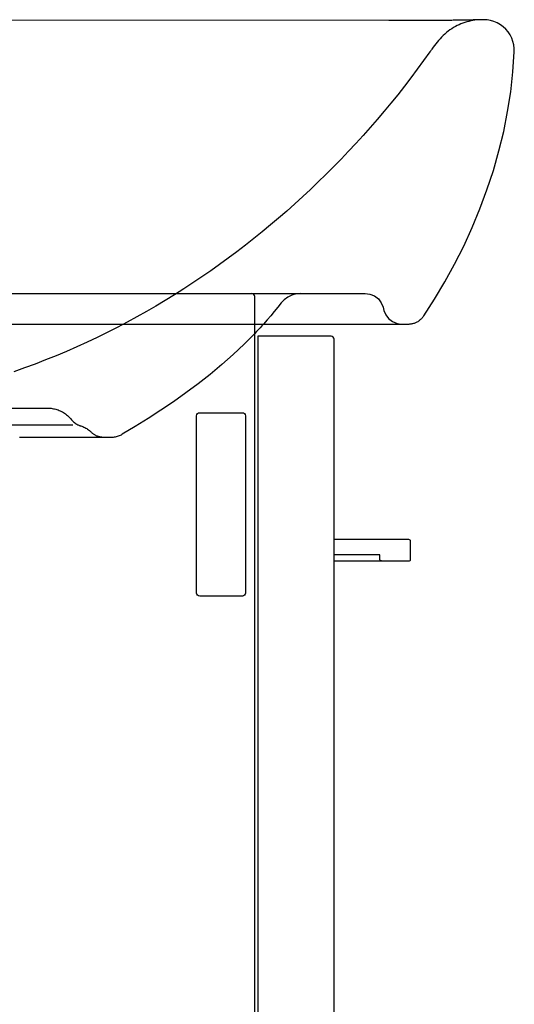
# Model space of a CAD drawing. Extents: x 0 to 0.44, y 0 to 1.8.
# Drawn here: x 0.28 to 0.44, y 0.32 to 0.65 of the extents above; entities that cross this region are included whole.
import ezdxf

# ---------------------------------------------------------------- set-up
doc = ezdxf.new("R2010")
doc.units = 0
doc.layers.get('defpoints').update_dxf_attribs({"color": 4})

msp = doc.modelspace()

# ---------------------------------------------------------------- linework, layer by layer
for points in [[(0.26966, 0.547), (0.39096, 0.547), (0.39137, 0.547), (0.40534, 0.547), (0.40558, 0.547), (0.40583, 0.54702), (0.40607, 0.54704), (0.40631, 0.54708), (0.40656, 0.54712), (0.40681, 0.54718), (0.40705, 0.54725), (0.4073, 0.54733), (0.40754, 0.54742), (0.40778, 0.54752), (0.40801, 0.54763), (0.40824, 0.54775), (0.40847, 0.54788), (0.40869, 0.54802), (0.4089, 0.54817), (0.40911, 0.54833), (0.40931, 0.54849), (0.4095, 0.54867), (0.40968, 0.54885), (0.40985, 0.54904), (0.41002, 0.54924), (0.41017, 0.54944), (0.41032, 0.54965), (0.41388, 0.55515), (0.41726, 0.5608), (0.42044, 0.56659), (0.42342, 0.57251), (0.42619, 0.57855), (0.42874, 0.58469), (0.43105, 0.59092), (0.43313, 0.59722), (0.43495, 0.6036), (0.43652, 0.61002), (0.43781, 0.61649), (0.43883, 0.62298), (0.43956, 0.62949), (0.44, 0.636), (0.43998, 0.63716), (0.43983, 0.63832), (0.43955, 0.63945), (0.43914, 0.64054), (0.43861, 0.64157), (0.43796, 0.64254), (0.43721, 0.64342), (0.43635, 0.64422), (0.43542, 0.64491), (0.4344, 0.64548), (0.43333, 0.64594), (0.43222, 0.64627), (0.43107, 0.64647), (0.42991, 0.64654), (0.42981, 0.64654), (0.42968, 0.64653), (0.42957, 0.64653), (0.42943, 0.64652), (0.42927, 0.64652), (0.42909, 0.64651), (0.42889, 0.64651), (0.42878, 0.6465), (0.42867, 0.6465), (0.42855, 0.64649), (0.42843, 0.64649), (0.4283, 0.64649), (0.42816, 0.64648), (0.42802, 0.64648), (0.42788, 0.64647), (0.42772, 0.64647), (0.42757, 0.64647), (0.42741, 0.64646), (0.42724, 0.64646), (0.42707, 0.64645), (0.42689, 0.64645), (0.42671, 0.64644), (0.42653, 0.64644), (0.42633, 0.64643), (0.42614, 0.64643), (0.42594, 0.64643), (0.42573, 0.64642), (0.42551, 0.64642), (0.42529, 0.64641), (0.42506, 0.64641), (0.42482, 0.6464), (0.42457, 0.6464), (0.42431, 0.64639), (0.42403, 0.64639), (0.42375, 0.64638), (0.42345, 0.64638), (0.42313, 0.64637), (0.4228, 0.64637), (0.42246, 0.64636), (0.42209, 0.64636), (0.42171, 0.64636), (0.42131, 0.64635), (0.42089, 0.64635), (0.42045, 0.64634), (0.41998, 0.64634), (0.4195, 0.64633), (0.41899, 0.64633), (0.41846, 0.64633), (0.4179, 0.64632), (0.41732, 0.64632), (0.41671, 0.64632), (0.41607, 0.64631), (0.41541, 0.64631), (0.41469, 0.64631), (0.4139, 0.6463), (0.41302, 0.6463), (0.41203, 0.6463), (0.41092, 0.6463), (0.40973, 0.64629), (0.40849, 0.64629), (0.40722, 0.64629), (0.40568, 0.64629), (0.40376, 0.64628), (0.40149, 0.64628), (0.39892, 0.64628), (0, 0.64649)], [(0.355, 0.001), (0.355, 0.547)], [(0.35788, 0.547), (0.35731, 0.54637), (0.35674, 0.54575), (0.35616, 0.54513), (0.35558, 0.54452), (0.355, 0.54391)]]:
    msp.add_lwpolyline(points)
msp.add_lwpolyline([(0.356, 0.543), (0.356, 0.001), (0.359, 0.001), (0.36765, 0.001), (0.38, 0.001, 0.414214), (0.381, 0.002), (0.381, 0.542, 0.414214), (0.38, 0.543)], format="xyb", close=True)
msp.add_lwpolyline([(0.381, 0.4695), (0.4055, 0.4695, 0.414214), (0.406, 0.47), (0.406, 0.476, 0.414214), (0.4055, 0.4765), (0.381, 0.4765)], format="xyb")
at = {"layer": 'defpoints'}
for points in [[(0.42981, 0.64654), (0.42913, 0.64653), (0.42845, 0.6465), (0.42777, 0.64644), (0.4271, 0.64636), (0.42643, 0.64626), (0.42577, 0.64614), (0.42511, 0.64599), (0.42446, 0.64582), (0.42381, 0.64563), (0.42317, 0.64541), (0.42254, 0.64517), (0.42191, 0.6449), (0.42129, 0.64461), (0.42069, 0.64429), (0.42009, 0.64395), (0.4195, 0.64358), (0.41892, 0.64319), (0.41835, 0.64276), (0.4178, 0.64231), (0.41725, 0.64184), (0.41672, 0.64134), (0.41621, 0.64083), (0.4157, 0.6403), (0.41522, 0.63975), (0.41474, 0.6392), (0.41429, 0.63864), (0.41385, 0.63808), (0.41343, 0.63751), (0.41303, 0.63695), (0.41296, 0.63685), (0.41286, 0.63671), (0.41277, 0.63658), (0.4127, 0.63647)], [(0.41242, 0.63608), (0.41235, 0.63598), (0.41031, 0.63314), (0.40824, 0.63032), (0.40614, 0.62752), (0.404, 0.62475), (0.40183, 0.62201), (0.39962, 0.61929), (0.39738, 0.61659), (0.39511, 0.61392), (0.39281, 0.61128), (0.39047, 0.60866), (0.38811, 0.60606), (0.38571, 0.60349), (0.38328, 0.60095), (0.38083, 0.59843), (0.37834, 0.59594), (0.37582, 0.59348), (0.37328, 0.59105), (0.37071, 0.58866), (0.36811, 0.58629), (0.36549, 0.58396), (0.36284, 0.58166), (0.36016, 0.57939), (0.35746, 0.57716), (0.35472, 0.57495), (0.35196, 0.57278), (0.34917, 0.57064), (0.34634, 0.56853), (0.34349, 0.56645), (0.34061, 0.56441), (0.33769, 0.5624), (0.33475, 0.56043), (0.33177, 0.55849), (0.32876, 0.55658), (0.32572, 0.55471), (0.32264, 0.55287), (0.31953, 0.55107), (0.31639, 0.5493), (0.3132, 0.54757), (0.30999, 0.54588), (0.30673, 0.54423), (0.30345, 0.54262), (0.30013, 0.54105), (0.29678, 0.53953), (0.2934, 0.53805), (0.28999, 0.53662), (0.28656, 0.53524), (0.2831, 0.5339), (0.27961, 0.53262), (0.2761, 0.53139)], [(0.41264, 0.6364), (0.41256, 0.63628), (0.41244, 0.63611)], [(0, 0.557), (0.04279, 0.557), (0.04517, 0.557), (0.08797, 0.557), (0.12127, 0.557), (0.15457, 0.557), (0.19024, 0.557), (0.21403, 0.557), (0.26635, 0.557), (0.27824, 0.557), (0.34473, 0.557), (0.34708, 0.557), (0.39122, 0.557), (0.39272, 0.55681), (0.39419, 0.55621), (0.39548, 0.55522), (0.39644, 0.55395), (0.39701, 0.55255), (0.39731, 0.55145), (0.39788, 0.55005), (0.39884, 0.54878), (0.40013, 0.54779), (0.4016, 0.54719), (0.4031, 0.547)], [(0.36999, 0.557), (0.36857, 0.55687), (0.36716, 0.55648), (0.36583, 0.55583), (0.36465, 0.55496), (0.36368, 0.55391), (0.36256, 0.5525), (0.36142, 0.5511), (0.36026, 0.54972), (0.35908, 0.54835), (0.35788, 0.547)], [(0.355, 0.54391), (0.35152, 0.5404), (0.34791, 0.53701), (0.34419, 0.53372), (0.34037, 0.53054), (0.33646, 0.52746), (0.33247, 0.52448), (0.3284, 0.5216), (0.32428, 0.51881), (0.32011, 0.5161), (0.31589, 0.51349), (0.31165, 0.51096)], [(0.24001, 0.5195), (0.28282, 0.5195), (0.28386, 0.5195), (0.28445, 0.5195), (0.28718, 0.5195), (0.28756, 0.51949), (0.28795, 0.51947), (0.28833, 0.51943), (0.28872, 0.51938), (0.2891, 0.51931), (0.28948, 0.51923), (0.28987, 0.51913), (0.29025, 0.51902), (0.29062, 0.51889), (0.29099, 0.51875), (0.29136, 0.51859), (0.29172, 0.51841), (0.29207, 0.51823), (0.29241, 0.51803), (0.29274, 0.51781), (0.29307, 0.51758), (0.29338, 0.51735), (0.29369, 0.5171), (0.29398, 0.51684), (0.29426, 0.51657), (0.29453, 0.51629), (0.29478, 0.516), (0.29502, 0.51571), (0.29523, 0.51546), (0.29546, 0.51522), (0.2957, 0.51499), (0.29595, 0.51477), (0.29622, 0.51457), (0.2965, 0.51438), (0.29679, 0.5142), (0.29709, 0.51405), (0.2974, 0.5139), (0.29772, 0.51378), (0.29804, 0.51368)], [(0.29502, 0.51571), (0.29513, 0.51558), (0.29524, 0.51545), (0.29535, 0.51533), (0.29546, 0.51521), (0.29558, 0.5151), (0.29571, 0.51498), (0.29583, 0.51487), (0.29596, 0.51477), (0.29609, 0.51466), (0.29622, 0.51456), (0.29636, 0.51447), (0.2965, 0.51438), (0.29664, 0.51429), (0.29678, 0.51421), (0.29693, 0.51413), (0.29708, 0.51405), (0.29723, 0.51398), (0.29738, 0.51391), (0.29753, 0.51385), (0.29768, 0.51379), (0.29783, 0.51374), (0.29804, 0.51368)], [(0.03939, 0.514), (0.10194, 0.514), (0.11297, 0.514), (0.27515, 0.514), (0.2954, 0.514), (0.2955, 0.514)], [(0.29804, 0.51368), (0.29838, 0.51357), (0.29872, 0.51344), (0.29905, 0.5133), (0.29938, 0.51315), (0.29969, 0.51298), (0.3, 0.5128), (0.3003, 0.51261), (0.30059, 0.5124), (0.30087, 0.51218), (0.30113, 0.51195), (0.30139, 0.51171), (0.30153, 0.51158), (0.30168, 0.51145), (0.30183, 0.51132), (0.30199, 0.5112), (0.30216, 0.51108), (0.30232, 0.51096), (0.3025, 0.51086), (0.30267, 0.51075), (0.30285, 0.51066), (0.30304, 0.51057), (0.30322, 0.51048), (0.30341, 0.51041), (0.3036, 0.51034), (0.3038, 0.51027), (0.30399, 0.51021), (0.30419, 0.51016), (0.30439, 0.51012), (0.30459, 0.51008), (0.30479, 0.51005), (0.30499, 0.51003), (0.30519, 0.51001), (0.30539, 0.51), (0.30559, 0.51)], [(0.27805, 0.51), (0.27847, 0.51), (0.27888, 0.51), (0.2793, 0.51), (0.28011, 0.51), (0.28051, 0.51), (0.28091, 0.51), (0.2813, 0.51), (0.28169, 0.51), (0.28207, 0.51), (0.28393, 0.51), (0.28505, 0.51), (0.28575, 0.51), (0.2877, 0.51), (0.28801, 0.51), (0.2886, 0.51), (0.28888, 0.51), (0.28916, 0.51), (0.28944, 0.51), (0.29117, 0.51), (0.29162, 0.51), (0.29225, 0.51), (0.29246, 0.51), (0.29285, 0.51), (0.29341, 0.51), (0.29359, 0.51), (0.29376, 0.51), (0.29458, 0.51), (0.29474, 0.51), (0.29546, 0.51), (0.29559, 0.51), (0.29634, 0.51), (0.29646, 0.51), (0.29721, 0.51), (0.2974, 0.51), (0.29812, 0.51), (0.29828, 0.51), (0.2989, 0.51), (0.29904, 0.51), (0.29974, 0.51), (0.29987, 0.51), (0.30811, 0.51), (0.30845, 0.51001), (0.30878, 0.51003), (0.30912, 0.51007), (0.30945, 0.51013), (0.30978, 0.5102), (0.31011, 0.51029), (0.31043, 0.51039), (0.31075, 0.51051), (0.31106, 0.51065), (0.31136, 0.5108), (0.31165, 0.51096)], [(0.3965, 0.4695), (0.39636, 0.46952), (0.39624, 0.46957), (0.39615, 0.46964), (0.39607, 0.46974), (0.39602, 0.46984), (0.396, 0.47), (0.396, 0.4715), (0.381, 0.4715)]]:
    msp.add_lwpolyline(points, dxfattribs=at)
msp.add_lwpolyline([(0.355, 0.547), (0.355, 0.556, 0.414214), (0.354, 0.557)], format="xyb", dxfattribs=at)
msp.add_lwpolyline([(0.352, 0.459, -0.414214), (0.351, 0.458), (0.337, 0.458, -0.414214), (0.336, 0.459), (0.336, 0.517, -0.414214), (0.337, 0.518), (0.351, 0.518, -0.414214), (0.352, 0.517)], format="xyb", close=True, dxfattribs=at)

doc.saveas('drawing.dxf')
